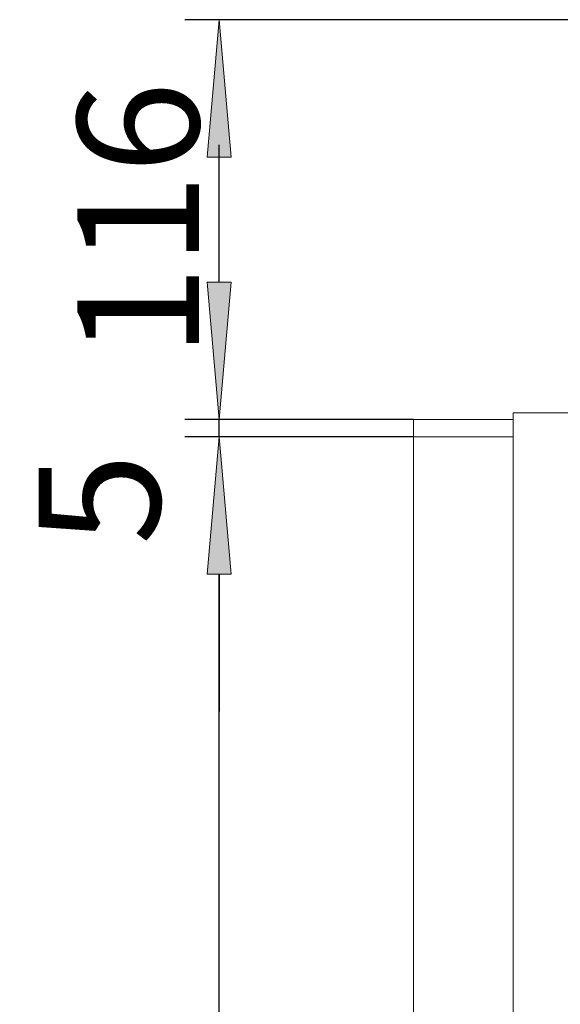
# Model space of a CAD drawing. Units: millimetres. Extents: x -2159 to 2041, y -1366 to 1604.
# Drawn here: x -1163 to -1005, y 1081 to 1368 of the extents above; entities that cross this region are included whole.
import ezdxf

# ---------------------------------------------------------------- set-up
doc = ezdxf.new("R2010")
doc.units = ezdxf.units.MM
doc.header["$LTSCALE"] = 10
doc.header["$PDMODE"] = 1
doc.header["$PDSIZE"] = -2
doc.layers.get('0').update_dxf_attribs({"lineweight": 18})
doc.layers.add('Geen', color=7, linetype='Continuous', lineweight=9)
doc.layers.add('Maatlijnen', color=7, linetype='Continuous', lineweight=9)
doc.styles.add('Century Gothic', font='Century Gothic')
doc.dimstyles.new('iFiRE', dxfattribs={"dimtxt": 35.401801, "dimasz": 39.997559, "dimexe": 10, "dimexo": 0, "dimgap": 5, "dimtad": 1, "dimdec": 0, "dimtxsty": 'Century Gothic', "dimblk": 'VW_FILLEDARROW', "dimblk1": 'VW_FILLEDARROW', "dimblk2": 'VW_FILLEDARROW', "dimcen": 0, "dimazin": 0, "dimtfac": 1, "dimtdec": 0, "dimtix": 1, "dimtmove": 0, "dimatfit": 0, "dimldrblk": 'VW_FILLEDARROW-1', "dimfxl": 1, "dimfrac": 2, "dimtolj": 1, "dimarcsym": 0})

# ---------------------------------------------------------------- blocks, each defined once
blk = doc.blocks.new('Groep-3-1')
at = {"layer": 'Geen', "color": 7, "linetype": 'Continuous', "lineweight": 9}
for p, q in [((-1018.84, 1253.7), (-1018.84, 851.7)), ((-1001.43, 1253.7), (-1018.84, 1253.7)), ((-1018.84, 1251.7), (-1047.84, 1251.7)), ((-1047.84, 1251.7), (-1047.84, 817.7)), ((-1018.84, 1246.7), (-1047.84, 1246.7))]:
    blk.add_line(p, q, dxfattribs=at)
blk = doc.blocks.new('VW_FILLEDARROW')
at = {"linetype": 'Continuous', "lineweight": 0}
blk.add_hatch(color=0, dxfattribs=at).paths.add_polyline_path([(-1, 0.0875), (0, 0), (-1, -0.0875)])
at = {"color": 0, "linetype": 'Continuous', "lineweight": 5, "flags": 128}
blk.add_lwpolyline([(-1, 0.0875), (0, 0), (-1, -0.0875)], close=True, dxfattribs=at)
blk = doc.blocks.new('*D30')
at = {"layer": 'Defpoints', "color": 0}
for p in [(-1104.46, 1368.15), (-994.39, 1368.15), (-1047.84, 1251.7)]:
    blk.add_point(p, dxfattribs=at)
at = {"layer": 'Maatlijnen', "color": 0, "linetype": 'Continuous', "lineweight": -2}
for p, q in [((-994.39, 1368.15), (-1114.46, 1368.15)), ((-1104.46, 1291.7), (-1104.46, 1328.15)), ((-1047.84, 1251.7), (-1114.46, 1251.7))]:
    blk.add_line(p, q, dxfattribs=at)
at = {"layer": 'Maatlijnen', "color": 0, "lineweight": -2, "xscale": 39.99755859374999, "yscale": 39.99755859374999, "zscale": 39.99755859374999}
for p, rotation in [((-1104.46, 1368.15), 90), ((-1104.46, 1251.7), 270)]:
    blk.add_blockref('VW_FILLEDARROW', p, dxfattribs=dict(at, rotation=rotation))
at = {"layer": 'Maatlijnen', "color": 0, "lineweight": 9, "insert": (-1128.04, 1309.92), "char_height": 35.402, "attachment_point": 5, "rotation": 90, "style": 'Century Gothic'}
blk.add_mtext('\\A1;116', dxfattribs=at)
blk = doc.blocks.new('VW_FILLEDARROW-1')
at = {"linetype": 'Continuous', "lineweight": 0}
blk.add_hatch(color=0, dxfattribs=at).paths.add_polyline_path([(-1, 0.0875), (0, 0), (-1, -0.0875)])
at = {"color": 0, "linetype": 'Continuous', "lineweight": 13, "flags": 128}
blk.add_lwpolyline([(-1, 0.0875), (0, 0), (-1, -0.0875)], close=True, dxfattribs=at)
blk = doc.blocks.new('*D31')
at = {"layer": 'Defpoints', "color": 0}
for p in [(-1104.46, 1251.7), (-1047.84, 1251.7), (-1047.84, 1246.7)]:
    blk.add_point(p, dxfattribs=at)
at = {"layer": 'Maatlijnen', "color": 0, "linetype": 'Continuous', "lineweight": -2}
for p, q in [((-1104.46, 1291.7), (-1104.46, 1331.7)), ((-1047.84, 1251.7), (-1114.46, 1251.7)), ((-1104.46, 1246.7), (-1104.46, 1251.7)), ((-1047.84, 1246.7), (-1114.46, 1246.7)), ((-1104.46, 1206.7), (-1104.46, 1166.7))]:
    blk.add_line(p, q, dxfattribs=at)
at = {"layer": 'Maatlijnen', "color": 0, "lineweight": -2, "xscale": 39.99755859374999, "yscale": 39.99755859374999, "zscale": 39.99755859374999}
for p, rotation in [((-1104.46, 1251.7), 270), ((-1104.46, 1246.7), 90)]:
    blk.add_blockref('VW_FILLEDARROW', p, dxfattribs=dict(at, rotation=rotation))
at = {"layer": 'Maatlijnen', "color": 0, "lineweight": 9, "insert": (-1139.34, 1228.52), "char_height": 35.402, "attachment_point": 5, "rotation": 90, "style": 'Century Gothic'}
blk.add_mtext('\\A1;5', dxfattribs=at)
blk = doc.blocks.new('*D32')
at = {"layer": 'Defpoints', "color": 0}
for p in [(-1104.46, 1246.7), (-1047.84, 1246.7), (-1047.84, 817.7)]:
    blk.add_point(p, dxfattribs=at)
at = {"layer": 'Maatlijnen', "color": 0, "linetype": 'Continuous', "lineweight": -2}
for p, q in [((-1047.84, 1246.7), (-1114.46, 1246.7)), ((-1104.46, 857.7), (-1104.46, 1206.7)), ((-1047.84, 817.7), (-1114.46, 817.7))]:
    blk.add_line(p, q, dxfattribs=at)
at = {"layer": 'Maatlijnen', "color": 0, "lineweight": -2, "xscale": 39.99755859374999, "yscale": 39.99755859374999, "zscale": 39.99755859374999}
for p, rotation in [((-1104.46, 1246.7), 90), ((-1104.46, 817.7), 270)]:
    blk.add_blockref('VW_FILLEDARROW', p, dxfattribs=dict(at, rotation=rotation))
at = {"layer": 'Maatlijnen', "color": 0, "lineweight": 9, "insert": (-1128.04, 1032.2), "char_height": 35.402, "attachment_point": 5, "rotation": 90, "style": 'Century Gothic'}
blk.add_mtext('\\A1;429', dxfattribs=at)

msp = doc.modelspace()

# ---------------------------------------------------------------- block references
at = {"layer": 'Geen', "color": 7}
msp.add_blockref('Groep-3-1', (0, 0), dxfattribs=at)

# ---------------------------------------------------------------- dimensions: what is measured, and where the dimension line sits
at = {"layer": 'Maatlijnen', "color": 7, "linetype": 'Continuous', "lineweight": 9}
for base, p1, p2, picture, middle in [((-1104.46, 1368.15), (-1047.84, 1251.7), (-994.39, 1368.15), '*D30', (-1128.04, 1309.92)), ((-1104.46, 1246.7), (-1047.84, 817.7), (-1047.84, 1246.7), '*D32', (-1128.04, 1032.2))]:
    dim = msp.add_linear_dim(base=base, p1=p1, p2=p2, angle=270, dimstyle='iFiRE', override={"dimtxt": 35.401801, "dimgap": 5, "dimpost": '<>', "dimtxsty": 'Century Gothic', "dimtmove": 2}, dxfattribs=at)
    dim.commit()
    dim.dimension.update_dxf_attribs({"geometry": picture, "text_midpoint": middle})
dim = msp.add_linear_dim(base=(-1104.46, 1251.7), p1=(-1047.84, 1246.7), p2=(-1047.84, 1251.7), angle=270, dimstyle='iFiRE', override={"dimtxt": 35.401801, "dimgap": 5, "dimpost": '<>', "dimtxsty": 'Century Gothic', "dimtix": 0, "dimtmove": 2}, dxfattribs=at)
dim.commit()
dim.dimension.update_dxf_attribs({"geometry": '*D31', "text_midpoint": (-1139.34, 1228.52), "dimtype": 160})

doc.saveas('drawing.dxf')
